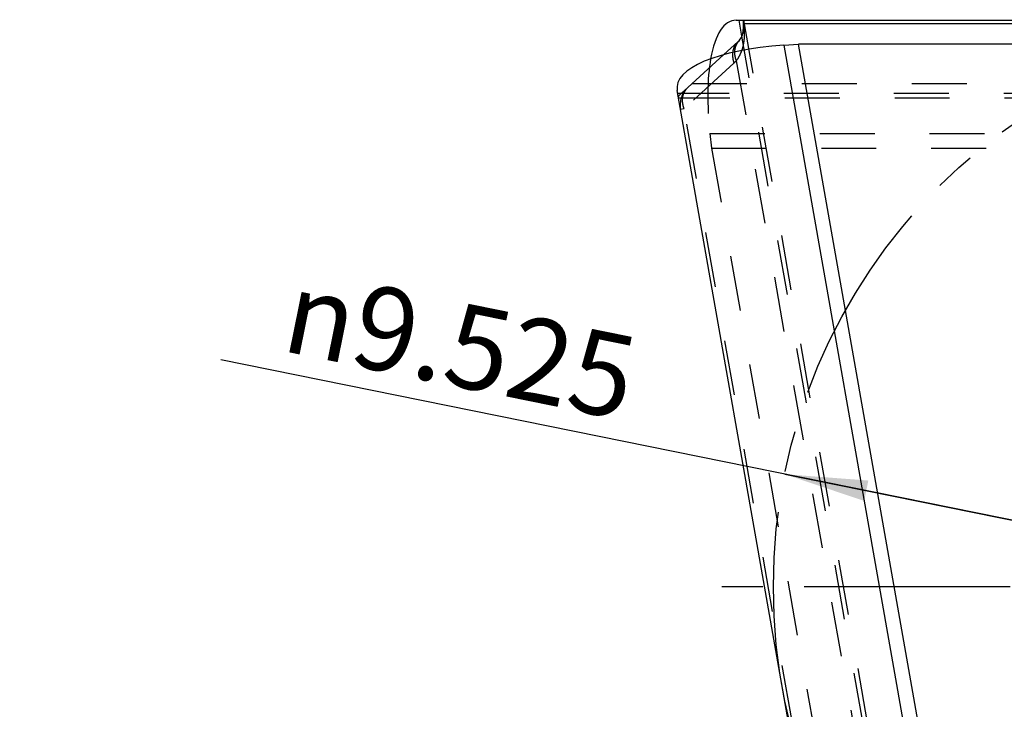
# Model space of a CAD drawing. Units: millimetres. Extents: x 0 to 420, y 0 to 297.
# Drawn here: x 193 to 234, y 131 to 160 of the extents above; entities that cross this region are included whole.
import ezdxf

# ---------------------------------------------------------------- set-up
doc = ezdxf.new("R2010")
doc.units = ezdxf.units.MM
doc.header["$LTSCALE"] = 23.1
for name, pattern in [('CENTER', [0.6, 0.375, -0.075, 0.075, -0.075]), ('DOT', [0.2, 0.1, -0.1]), ('HIDDEN', [0.2, 0.1, -0.1])]:
    doc.linetypes.add(name, pattern=pattern)
doc.layers.get('0').update_dxf_attribs({"linetype": 'CONTINUOUS'})
for name, color, linetype in [('607102971-000_AXIS', 7, 'CONTINUOUS'), ('607102971-000_CL', 7, 'CONTINUOUS'), ('607102971-000_DIM', 7, 'CONTINUOUS'), ('607102971-000_HL', 7, 'CONTINUOUS'), ('DEFAULT_2', 6, 'HIDDEN'), ('INSERT_HELP_IC', 7, 'CONTINUOUS')]:
    doc.layers.add(name, color=color, linetype=linetype)
doc.styles.get("Standard").update_dxf_attribs({"font": 'TXT.SHX', "width": 0.7})
doc.styles.add('TEXTSTYLE_2', font='gdt', dxfattribs={"width": 0.7})
doc.dimstyles.new('DIMSTYLE_5', dxfattribs={"dimtxt": 3.5, "dimasz": 3.5, "dimexe": 1.5, "dimexo": 0, "dimtad": 1, "dimdec": 3, "dimlfac": 0.2, "dimdsep": 46, "dimtxsty": 'STANDARD', "dimblk": '_FILLED', "dimblk1": '_FILLED', "dimblk2": '_FILLED', "dimcen": 0.09, "dimclrt": 2, "dimadec": 3, "dimazin": 2, "dimtp": 0.1, "dimtm": 0.1, "dimtfac": 1, "dimtdec": 3, "dimtmove": 0, "dimatfit": 2, "dimldrblk": '_FILLED', "dimfxl": 1, "dimtolj": 1, "dimarcsym": 0})

# ---------------------------------------------------------------- blocks, each defined once
blk = doc.blocks.new('_FILLED')
at = {"color": 0, "linetype": 'BYBLOCK'}
blk.add_solid([(0, 0), (-1, 0.125), (-1, -0.125)], dxfattribs=at)
blk = doc.blocks.new('*D5')
at = {"layer": '607102971-000_DIM', "color": 3, "linetype": 'CONTINUOUS'}
for p, q in [((248.398, 136.528), (201.347, 146.075)), ((225.061, 141.263), (248.398, 136.528)), ((271.735, 131.793), (248.398, 136.528))]:
    blk.add_line(p, q, dxfattribs=at)
at = {"layer": '607102971-000_DIM', "color": 3, "linetype": 'CONTINUOUS', "xscale": 3.5, "yscale": 3.5, "zscale": 3.5}
for p, rotation in [((225.061, 141.263), 168.5300388621), ((271.735, 131.793), 348.5300388621)]:
    blk.add_blockref('_FILLED', p, dxfattribs=dict(at, rotation=rotation))
at = {"layer": '607102971-000_DIM', "color": 2, "linetype": 'CONTINUOUS', "insert": (219.041, 146.949), "char_height": 3.5, "width": 25.75, "attachment_point": 3, "rotation": 348.53, "line_spacing_factor": 0.9, "style": 'TEXTSTYLE_2'}
blk.add_mtext('{\\fgdt;n}\\fTXT.SHX;9.525', dxfattribs=at)

msp = doc.modelspace()

# ---------------------------------------------------------------- linework, layer by layer
at = {"layer": '607102971-000_AXIS', "color": 1, "linetype": 'CENTER'}
msp.add_line((248.3978, 136.5282), (222.1076, 136.5282), dxfattribs=at)
at = {"layer": '607102971-000_CL', "color": 10, "linetype": 'CONTINUOUS'}
for p, q in [((223.0142, 160.3407), (223.3191, 160.3407)), ((223.3191, 160.3407), (223.3191, 159.9499)), ((223.0905, 159.4324), (222.5049, 158.8992)), ((225.0288, 159.2981), (225.6477, 159.3407)), ((233.6926, 113.7157), (225.6477, 159.3407)), ((263.103, 159.3407), (225.6477, 159.3407))]:
    msp.add_line(p, q, dxfattribs=at)
at = {"layer": '607102971-000_CL', "color": 9, "linetype": 'CONTINUOUS'}
for p, q in [((223.2595, 159.6676), (223.1408, 160.3407)), ((223.3191, 160.3407), (268.07, 160.3407)), ((268.375, 160.1887), (223.3191, 160.1887)), ((225.0288, 159.2981), (233.0587, 113.7583)), ((227.8966, 115.6652), (220.5392, 157.3911))]:
    msp.add_line(p, q, dxfattribs=at)
at = {"layer": '607102971-000_CL', "color": 10, "linetype": 'CONTINUOUS'}
for points in [[(223.3174, 160.3646), (223.3175, 160.3617), (223.3176, 160.3594), (223.3177, 160.3573), (223.3178, 160.3553)], [(223.318, 160.353), (223.3181, 160.3504), (223.3183, 160.3488), (223.3184, 160.3473), (223.3185, 160.3458), (223.3187, 160.3441), (223.3189, 160.3424), (223.319, 160.3414), (223.3191, 160.3407)]]:
    msp.add_lwpolyline(points, dxfattribs=at)
msp.add_arc((222.6191, 159.9499), 0.7, 312.32428, 0, dxfattribs=at)
for centre, major_axis, start_param, end_param in [((224.0721, 154.3407), (-1.18, 5.9882), -0.0627499, 0.6889337), ((226.6318, 157.3911), (6.1021, -0.1223), 1.8429857, 3.2043425)]:
    msp.add_ellipse(centre, major_axis=major_axis, ratio=0.3188531, start_param=start_param, end_param=end_param, dxfattribs=at)
at = {"layer": '607102971-000_CL', "color": 3, "linetype": 'CONTINUOUS'}
for points, knots in [([(223.3174, 160.3645), (223.3174, 160.3649), (223.3173, 160.3655), (223.3174, 160.3661), (223.3174, 160.3664), (223.3176, 160.3664), (223.3176, 160.3661), (223.3178, 160.3656), (223.3178, 160.3645), (223.3181, 160.3622), (223.3183, 160.3587), (223.3185, 160.3545), (223.3189, 160.3484), (223.319, 160.3438), (223.3191, 160.3406)], [0, 0, 0, 0, 0.0437594, 0.0576615, 0.0662893, 0.0699915, 0.0776665, 0.0904728, 0.1314825, 0.1922505, 0.3462937, 0.5028954, 0.6537465, 1, 1, 1, 1]), ([(223.3203, 160.3407), (223.3199, 160.3429), (223.3187, 160.3508), (223.3176, 160.3588), (223.3174, 160.3645)], [0, 0, 0, 0, 0.2794718, 1, 1, 1, 1])]:
    msp.add_open_spline(points, degree=3, knots=knots, dxfattribs=at)
at = {"layer": '607102971-000_HL', "color": 6, "linetype": 'HIDDEN'}
for p, q in [((223.3191, 160.3407), (223.3194, 160.3297)), ((223.3332, 160.252), (223.3301, 160.2733)), ((228.5451, 130.8187), (223.3396, 160.3406)), ((222.5049, 158.8992), (220.9892, 157.5187)), ((220.7421, 157.2937), (220.9892, 157.5187)), ((268.9555, 157.0706), (220.5957, 157.0706)), ((220.6179, 157.1806), (220.6259, 157.1879)), ((220.6259, 157.1879), (220.6453, 157.2056)), ((220.6453, 157.2056), (220.7421, 157.2937)), ((221.9158, 155.5881), (221.9813, 154.9713)), ((221.9813, 154.9713), (228.4854, 118.085)), ((221.9813, 154.9713), (268.3102, 154.9713))]:
    msp.add_line(p, q, dxfattribs=at)
msp.add_arc((221.6625, 156.7794), 1, 132.32483, 190, dxfattribs=at)
msp.add_ellipse((224.0721, 154.3407), major_axis=(-1.18, 5.9882), ratio=0.3188531, start_param=6.972119, end_param=7.5817923, dxfattribs=at)
for points, knots in [([(223.3191, 160.3406), (223.3199, 160.3375), (223.3209, 160.3296), (223.3237, 160.3124), (223.3271, 160.2892), (223.3314, 160.2609), (223.3349, 160.238), (223.3379, 160.2179), (223.3395, 160.2072), (223.3429, 160.1843), (223.3395, 160.2084), (223.3372, 160.2241), (223.3345, 160.243), (223.3332, 160.252)], [0, 0, 0, 0, 0.0456679, 0.111587, 0.2436631, 0.3763532, 0.5099998, 0.5772362, 0.6447577, 0.7099419, 0.7510286, 0.8732111, 1, 1, 1, 1]), ([(223.3301, 160.2733), (223.3293, 160.2788), (223.3261, 160.3013), (223.323, 160.3238), (223.3203, 160.3407)], [0, 0, 0, 0, 0.2482277, 1, 1, 1, 1]), ([(220.6179, 157.1806), (220.6124, 157.1757), (220.603, 157.1662), (220.5922, 157.1515), (220.5861, 157.1376), (220.5858, 157.1283), (220.5865, 157.1242)], [0, 0, 0, 0, 0.3285031, 0.59748, 0.8155135, 1, 1, 1, 1])]:
    msp.add_open_spline(points, degree=3, knots=knots, dxfattribs=at)
at = {"layer": 'DEFAULT_2', "color": 6, "linetype": 'DOT'}
for p, q in [((223.3408, 160.1681), (223.3537, 159.7797)), ((228.3816, 130.6184), (223.2595, 159.6676)), ((223.0226, 158.6383), (227.9788, 130.5305)), ((222.9286, 158.5458), (220.8273, 156.6321)), ((221.1645, 157.6784), (268.7799, 157.6784)), ((268.9209, 157.2664), (220.5612, 157.2664)), ((220.6777, 156.6058), (220.8273, 156.6321)), ((228.5657, 112.7458), (220.8273, 156.6321)), ((221.9158, 155.5881), (268.1581, 155.5881))]:
    msp.add_line(p, q, dxfattribs=at)
for centre, radius, start, end in [((224.0021, 160.3409), 0.6829, 180.01834, 186.50754), ((222.0742, 160.1228), 1.2678, 9.1843, 9.8987), ((224.0088, 160.342), 0.6898, 186.53644, 192.96712), ((222.0207, 160.1132), 1.3222, 6.89525, 9.22501), ((224.0236, 160.3453), 0.7049, 192.95945, 194.54792), ((223.5879, 159.04), 0.6291, 136.82096, 149.2859), ((221.7844, 159.8022), 1.6994, 312.323, 316.76912)]:
    msp.add_arc(centre, radius, start, end, dxfattribs=at)
for points, knots in [([(223.3392, 160.2091), (223.3388, 160.2141), (223.3372, 160.235), (223.3353, 160.256), (223.3334, 160.2719)], [0, 0, 0, 0, 0.236344, 1, 1, 1, 1]), ([(223.3191, 159.9499), (223.3191, 159.9212), (223.3253, 159.8628), (223.3431, 159.807), (223.3547, 159.7799)], [0, 0, 0, 0, 0.4939817, 1, 1, 1, 1]), ([(223.3413, 160.1682), (223.3412, 160.1715), (223.3407, 160.1851), (223.3399, 160.1987), (223.3392, 160.2091)], [0, 0, 0, 0, 0.2370231, 1, 1, 1, 1]), ([(223.0905, 159.4324), (223.0604, 159.405), (223.005, 159.344), (222.9399, 159.2379), (222.894, 159.1192), (222.877, 159.0351), (222.8718, 158.992)], [0, 0, 0, 0, 0.2431115, 0.4891809, 0.7408375, 1, 1, 1, 1]), ([(223.3385, 159.4436), (223.3299, 159.3788), (223.3073, 159.2533), (223.2716, 159.1307), (223.2513, 159.0721)], [0, 0, 0, 0, 0.5130857, 1, 1, 1, 1]), ([(223.3547, 159.7799), (223.3567, 159.7196), (223.3559, 159.6071), (223.3454, 159.4952), (223.3385, 159.4436)], [0, 0, 0, 0, 0.5368947, 1, 1, 1, 1]), ([(222.8718, 158.992), (222.8629, 158.919), (222.8649, 158.7662), (222.9021, 158.6185), (222.9286, 158.5458)], [0, 0, 0, 0, 0.4873466, 1, 1, 1, 1]), ([(222.951, 159.01), (222.9498, 158.9481), (222.9616, 158.8207), (222.9984, 158.6985), (223.0226, 158.6383)], [0, 0, 0, 0, 0.4881292, 1, 1, 1, 1]), ([(222.9892, 159.235), (222.9832, 159.2173), (222.9618, 159.1441), (222.9521, 159.0675), (222.951, 159.01)], [0, 0, 0, 0, 0.2448968, 1, 1, 1, 1]), ([(223.0471, 159.3613), (223.0412, 159.3514), (223.0186, 159.3109), (223.0003, 159.268), (222.9892, 159.235)], [0, 0, 0, 0, 0.2479368, 1, 1, 1, 1]), ([(223.2513, 159.0721), (223.2241, 158.9941), (223.1594, 158.8427), (223.0716, 158.7032), (223.0226, 158.6382)], [0, 0, 0, 0, 0.5035437, 1, 1, 1, 1]), ([(220.7696, 157.0709), (220.7745, 157.1146), (220.791, 157.2003), (220.8369, 157.321), (220.9026, 157.429), (220.9587, 157.491), (220.9892, 157.5187)], [0, 0, 0, 0, 0.2592986, 0.5110301, 0.7572497, 1, 1, 1, 1]), ([(220.8273, 156.6321), (220.8012, 156.7036), (220.7644, 156.8488), (220.7615, 156.9989), (220.7696, 157.0709)], [0, 0, 0, 0, 0.5123034, 1, 1, 1, 1])]:
    msp.add_open_spline(points, degree=3, knots=knots, dxfattribs=at)
at = {"layer": 'INSERT_HELP_IC', "color": 3, "linetype": 'CENTER'}
msp.add_circle((248.3978, 136.5282), 23.8125, dxfattribs=at)

# ---------------------------------------------------------------- dimensions: what is measured, and where the dimension line sits
at = {"layer": '607102971-000_DIM', "color": 3, "linetype": 'CONTINUOUS'}
dim = msp.add_diameter_dim_2p(p1=(225.0608, 141.2634), p2=(271.7347, 131.7929), text='%%c<>', dimstyle='DIMSTYLE_5', override={"dimpost": '<>'}, dxfattribs=at)
dim.commit()
dim.dimension.update_dxf_attribs({"geometry": '*D5', "text_midpoint": (210.2814, 146.9407), "dimtype": 163})

doc.saveas('drawing.dxf')
